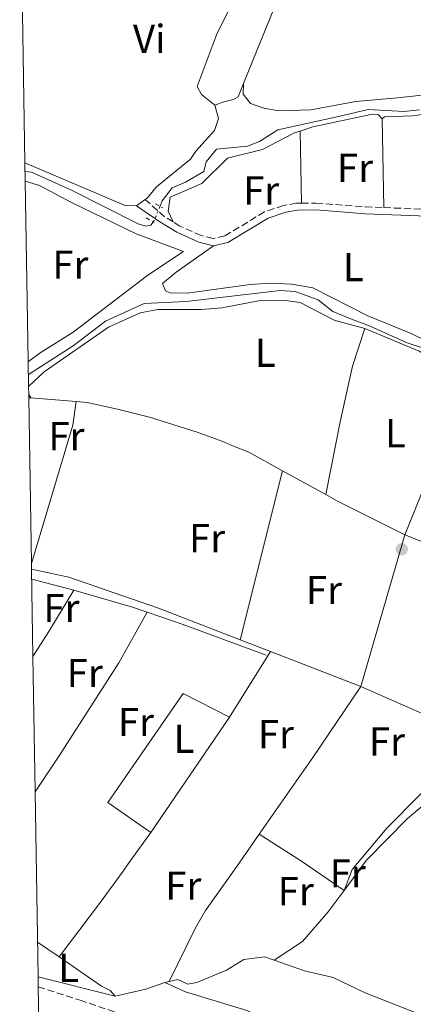
# Model space of a CAD drawing. Units: metres. Extents: x 615599 to 619120, y 4648415 to 4650784.
# Drawn here: x 615626 to 615724, y 4648817 to 4649062 of the extents above; entities that cross this region are included whole.
import ezdxf
from ezdxf.enums import TextEntityAlignment as Align

# ---------------------------------------------------------------- set-up
doc = ezdxf.new("R2010")
doc.units = ezdxf.units.M
doc.header["$MEASUREMENT"] = 0
for name, pattern in [('DGN Style 2', [1.7399219301090239, 1.043953158065414, -0.6959687720436097]), ('DGN Style 3', [2.435890702152634, 1.739921930109024, -0.6959687720436097]), ('DGN Style 5', [1.217945351076317, 0.5219765790327072, -0.6959687720436097])]:
    doc.linetypes.add(name, pattern=pattern)
for name, color, linetype, lineweight in [('Abrevadero recinto', 4, 'Continuous', 0), ('Acequia sin especificar', 4, 'Continuous', 0), ('Acequia sin especificar no vista', 4, 'DGN Style 5', 0), ('Camino', 7, 'DGN Style 3', 0), ('Etiqueta de uso rústico', 92, 'Continuous', 0), ('Línea de cambio de uso (parcela vista)', 92, 'Continuous', 0), ('Margen derecho', 7, 'Continuous', 0), ('Pontón-alcantarilla (pasos de agua)', 1, 'DGN Style 2', 0), ('Punto acotado terreno (símbolo)', 7, 'Continuous', 0), ('Zona delimitada', 6, 'Continuous', 0)]:
    doc.layers.add(name, color=color, linetype=linetype, lineweight=lineweight)
doc.styles.add('Style-Arial', font='arial.ttf')

# ---------------------------------------------------------------- blocks, each defined once
blk = doc.blocks.new('5PATER')
at = {"layer": 'Abrevadero recinto', "linetype": 'Continuous', "lineweight": 0}
h = blk.add_hatch(color=51, dxfattribs=at)
edge = h.paths.add_edge_path()
edge.add_ellipse((0, 0), major_axis=(-0.1095731443231308, -0.1110710700762829), ratio=0.9994222409660317, start_angle=0, end_angle=360)

msp = doc.modelspace()

# ---------------------------------------------------------------- linework, layer by layer
at = {"layer": 'Acequia sin especificar', "color": 4, "linetype": 'Continuous', "lineweight": 0, "extrusion": (0.021479940495059, -0.005513458009051863, 0.9997540767294281), "elevation": -12080.55910437056, "flags": 128}
msp.add_lwpolyline([(4656009.489961999, 559385.7495549346), (4656009.489961999, 559374.9271661045)], dxfattribs=at)
at = {"layer": 'Acequia sin especificar', "color": 4, "linetype": 'Continuous', "lineweight": 0, "flags": 128}
for points, elevation in [([(615639.3899999997, 4648920.16), (615653.9600000001, 4648915.91), (615657.5999999996, 4648914.67)], 327.25), ([(615657.5999999996, 4648914.67), (615666.2999999998, 4648911.720000001), (615687.1500000004, 4648904.02)], 327.25), ([(615662.0300000003, 4648822.689999999), (615663.04, 4648822.930000001)], 327.4700000000012)]:
    msp.add_lwpolyline(points, dxfattribs=dict(at, elevation=elevation))
at = {"layer": 'Acequia sin especificar', "color": 4, "linetype": 'Continuous', "lineweight": 0, "extrusion": (0.0012705193032382, -0.0008772065733270016, 0.9999988081439537), "elevation": -2967.44675167881, "flags": 128}
msp.add_lwpolyline([(615629.4559176206, 4648831.915554574), (615634.7859260238, 4648828.235553158)], dxfattribs=at)
at = {"layer": 'Acequia sin especificar', "color": 4, "linetype": 'Continuous', "lineweight": 0, "extrusion": (0.1877721012831397, -0.4858768589448638, 0.8536189524147102), "elevation": -2142871.678757121, "flags": 128}
msp.add_lwpolyline([(2250053.920261499, 3512250.498703846), (2250061.643737766, 3512249.212463445), (2250066.672777948, 3512249.020487267)], dxfattribs=at)
at = {"layer": 'Acequia sin especificar', "color": 4, "linetype": 'Continuous', "lineweight": 0}
for points in [[(615660.8200000003, 4649015.449999999, 326.9600000000065), (615661.3799999999, 4649016.82, 326.9600000000065), (615663.8600000005, 4649020.029999999, 326.9600000000065), (615667.1600000003, 4649021.449999999, 326.9600000000065), (615671.6699999999, 4649024.050000001, 326.9600000000065), (615672.29, 4649026.52, 326.9600000000065), (615674.8700000001, 4649029.65, 326.75), (615682.5499999998, 4649030.350000001, 326.75), (615685.5499999998, 4649031.52, 326.6399999999995), (615690.0800000001, 4649034.42, 326.5399999999936), (615705.1399999997, 4649037.730000001, 326.4199999999983), (615712.5700000003, 4649039.470000001, 326.4199999999983), (615721.5, 4649038.970000001, 326.320000000007), (615725.3300000001, 4649039.390000001, 326.320000000007)], [(615627.2599999999, 4649024.09, 327.5), (615628.8899999997, 4649023.939999999, 327.4700000000012), (615638.7800000003, 4649019.460000001, 327.3699999999953), (615655.3799999999, 4649011.130000001, 326.9600000000065), (615657.25, 4649010.49, 326.9600000000065), (615658.5, 4649010.75, 326.9600000000065), (615659.0999999996, 4649011.539999999, 326.9600000000065)], [(615628.0800000001, 4648973.59, 327.5599999999977), (615628.1500000004, 4648973.67, 327.5599999999977), (615639.2000000002, 4648980.810000001, 327.0500000000029), (615647.2199999997, 4648986.91, 327.0500000000029), (615656.8300000001, 4648991.350000001, 326.9400000000023), (615667.2699999996, 4648991.779999999, 326.9400000000023), (615690.6600000003, 4648994.57, 326.8399999999965), (615694.3799999999, 4648994.27, 326.8399999999965), (615700.0999999996, 4648992.24, 326.8399999999965), (615703.75, 4648989.350000001, 326.8399999999965), (615708.4199999999, 4648987.41, 326.5299999999988), (615712.6500000004, 4648985.810000001, 326.320000000007), (615722.2599999999, 4648981.529999999, 326.4199999999983), (615726.0800000001, 4648980.289999999, 326.4199999999983)], [(615689.1699999999, 4648828.25, 327.570000000007), (615696.2100000001, 4648832.880000001, 327.25), (615702.5999999996, 4648840.210000001, 327.179999999993), (615706.5700000003, 4648845.550000001, 327.1699999999983), (615712.1699999999, 4648853.100000001, 327.1499999999942), (615722.3399999999, 4648863.460000001, 327.1499999999942), (615737.5800000001, 4648876.180000001, 327.0500000000029), (615742.4600000001, 4648878.449999999, 327.0500000000029), (615745.6399999997, 4648878.720000001, 327.0500000000029)], [(615635.7000000002, 4648829.050000001, 328.3600000000006), (615646.25, 4648821.76, 328.3300000000018), (615648.4299999997, 4648820.74, 328.2700000000041), (615649.6799999997, 4648819.27, 328.2400000000052)], [(615689.1699999999, 4648828.25, 327.570000000007), (615686.7999999998, 4648829.08, 327.3399999999965), (615681.6799999997, 4648828.41, 327.3399999999965), (615677.3200000003, 4648825.77, 327.4100000000035), (615669.9299999997, 4648822.680000001, 327.4700000000012), (615667.6900000004, 4648822.289999999, 327.4700000000012), (615665.2599999999, 4648823.460000001, 327.4700000000012), (615663.04, 4648822.930000001, 327.4700000000012)], [(615689.1699999999, 4648828.25, 327.570000000007), (615696.75, 4648825.609999999, 327.3099999999977), (615703.8300000001, 4648823.980000001, 327.179999999993), (615711.8399999999, 4648820.140000001, 327.0500000000029), (615725.04, 4648814.930000001, 326.9900000000052), (615741.8399999999, 4648809.74, 326.9600000000065), (615751.3099999996, 4648806.390000001, 326.9600000000065), (615758.3799999999, 4648802.26, 327.0200000000041)], [(615662.0300000003, 4648822.689999999, 327.4700000000012), (615667.1200000001, 4648820.369999999, 328.0800000000018), (615682.3899999997, 4648815.779999999, 327.7599999999948), (615689.5899999999, 4648812.350000001, 327.6600000000035), (615695.54, 4648808.92, 327.5), (615702.6799999997, 4648806.359999999, 327.4400000000023), (615713.4400000004, 4648801.300000001, 327.4400000000023), (615715.7100000001, 4648800.199999999, 327.4100000000035)]]:
    msp.add_polyline3d(points, dxfattribs=at)
at = {"layer": 'Acequia sin especificar no vista', "color": 4, "linetype": 'DGN Style 5', "lineweight": 0, "elevation": 326.9600000000065, "flags": 128}
msp.add_lwpolyline([(615659.0999999996, 4649011.539999999), (615659.3600000005, 4649011.890000001), (615660.8200000003, 4649015.449999999)], dxfattribs=at)
at = {"layer": 'Camino', "color": 7, "linetype": 'DGN Style 3', "lineweight": 0, "extrusion": (-0.02606061795527783, -0.1751852673414035, 0.9841905132129197), "elevation": -830160.6161590635, "flags": 128}
msp.add_lwpolyline([(-75098.02881433826, 4614926.268585347), (-75100.41192873893, 4614927.284885367), (-75105.69454123673, 4614930.841935443)], dxfattribs=at)
at = {"layer": 'Camino', "color": 7, "linetype": 'DGN Style 3', "lineweight": 0}
for points in [[(615695.9999999986, 4649016.220000001, 326.979999999996), (615694.6999999977, 4649016.210000002, 327.0299999999989), (615691.5199999993, 4649015.640000002, 327.0299999999989), (615686.7699999996, 4649014.050000003, 327.0299999999989), (615676.879999999, 4649008.090000001, 327.0299999999989), (615674.0100000012, 4649007.440000003, 327.1399999999995), (615671.0300000017, 4649008.170000002, 327.1399999999995), (615665.77, 4649010.520000001, 327.3399999999965), (615664.0599999981, 4649011.560000001, 327.4799999999959)], [(615695.9999999986, 4649016.220000001, 326.979999999996), (615699.5700000004, 4649016.250000002, 326.8200000000071), (615711.8700000006, 4649015.309999999, 326.9299999999931), (615716.4200000014, 4649015.13, 326.8999999999941)], [(615716.4200000014, 4649015.13, 326.8999999999941), (615719.05, 4649015.020000001, 326.8800000000047), (615727.2600000021, 4649014.690000001, 326.8200000000071), (615743.0399999982, 4649015.320000002, 326.6199999999953), (615747.7600000009, 4649015.09, 326.5500000000029)]]:
    msp.add_polyline3d(points, dxfattribs=at)
at = {"layer": 'Línea de cambio de uso (parcela vista)', "color": 92, "linetype": 'Continuous', "lineweight": 0, "extrusion": (-0.0001734884640269142, 0.00954186551238045, 0.999954460315217), "elevation": 44580.34255257701, "flags": 128}
msp.add_lwpolyline([(615716.4674491246, 4648801.385353005), (615716.0674126958, 4648823.386354593)], dxfattribs=at)
at = {"layer": 'Línea de cambio de uso (parcela vista)', "color": 92, "linetype": 'Continuous', "lineweight": 0, "extrusion": (-5.142137245463993e-05, 0.00279077812241349, 0.9999961044490693), "elevation": 13269.69155041938, "flags": 128}
msp.add_lwpolyline([(615695.6859972501, 4649015.201564237), (615696.0159998209, 4648997.291494491)], dxfattribs=at)
at = {"layer": 'Línea de cambio de uso (parcela vista)', "color": 92, "linetype": 'Continuous', "lineweight": 0, "flags": 128}
for points, elevation in [([(615654.9400000004, 4649015.57), (615652.1600000003, 4649015.65), (615627.2300000006, 4649026.27), (615627.2199999997, 4649026.27)], 328.2899999999936), ([(615657.1399999997, 4649017.140000001), (615654.9400000004, 4649015.57)], 328.2899999999936), ([(615628.0199999996, 4648977.07), (615628.0800000001, 4648976.869999999)], 328.1600000000035), ([(615628.0800000001, 4648976.869999999), (615628.0199999996, 4648976.83)], 328.1600000000035), ([(615628.7199999997, 4648967.9), (615628.1600000003, 4648968.730000001)], 327.6399999999995), ([(615628.1699999999, 4648967.869999999), (615628.7199999997, 4648967.9)], 327.6399999999995), ([(615628.7199999997, 4648967.9), (615639.9699999997, 4648966.960000001)], 327.6399999999995)]:
    msp.add_lwpolyline(points, dxfattribs=dict(at, elevation=elevation))
at = {"layer": 'Línea de cambio de uso (parcela vista)', "color": 92, "linetype": 'Continuous', "lineweight": 0, "extrusion": (0.0002851431651914409, 0.0007044826748564189, 0.9999997111987264), "elevation": 3777.372119267222, "flags": 128}
msp.add_lwpolyline([(615721.5718097148, 4648932.382529829), (615736.3818176667, 4648968.972538908)], dxfattribs=at)
at = {"layer": 'Línea de cambio de uso (parcela vista)', "color": 92, "linetype": 'Continuous', "lineweight": 0, "extrusion": (-0.1748646019714283, 0.06086607299193737, 0.9827093630040951), "elevation": 175632.6989084078, "flags": 128}
msp.add_lwpolyline([(-4592974.345749117, -930401.1444241877), (-4592968.497097801, -930400.0102382211), (-4592932.711699395, -930398.3899725548)], dxfattribs=at)
at = {"layer": 'Línea de cambio de uso (parcela vista)', "color": 92, "linetype": 'Continuous', "lineweight": 0, "extrusion": (0.001349718376383521, 0.005379646747693991, 0.9999846187122954), "elevation": 26167.86224569412, "flags": 128}
msp.add_lwpolyline([(615690.2276021808, 4648876.267263923), (615679.6972878351, 4648834.296656592)], dxfattribs=at)
at = {"layer": 'Línea de cambio de uso (parcela vista)', "color": 92, "linetype": 'Continuous', "lineweight": 0, "extrusion": (0.007835536266704956, -0.004299015263856827, 0.9999600606220101), "elevation": -14834.49812654402, "flags": 128}
msp.add_lwpolyline([(615669.7655661481, 4648928.956129802), (615680.5560968234, 4648923.036075097)], dxfattribs=at)
at = {"layer": 'Línea de cambio de uso (parcela vista)', "color": 92, "linetype": 'Continuous', "lineweight": 0, "extrusion": (0.1290851388373362, 0.2229157697956629, 0.9662533759360185), "elevation": 1116116.881297757, "flags": 128}
msp.add_lwpolyline([(1796839.571971342, -4185373.373995017), (1796858.242748416, -4185372.170548522), (1796861.585108625, -4185372.092906812)], dxfattribs=at)
at = {"layer": 'Línea de cambio de uso (parcela vista)', "color": 92, "linetype": 'Continuous', "lineweight": 0, "extrusion": (0.002203066858580292, 0.007580077667834536, 0.9999688439741342), "elevation": 36922.45582919099, "flags": 128}
msp.add_lwpolyline([(615708.5152675908, 4648749.859788148), (615719.4759239622, 4648787.570871558)], dxfattribs=at)
at = {"layer": 'Línea de cambio de uso (parcela vista)', "color": 92, "linetype": 'Continuous', "lineweight": 0, "extrusion": (-0.1550376937561814, -0.3780067449073064, 0.9127289928118572), "elevation": -1852490.240172179, "flags": 128}
msp.add_lwpolyline([(-1194411.501957171, 4139233.147392737), (-1194429.138667908, 4139234.150903747), (-1194454.771078898, 4139233.906144965)], dxfattribs=at)
at = {"layer": 'Línea de cambio de uso (parcela vista)', "color": 92, "linetype": 'Continuous', "lineweight": 0, "extrusion": (-0.7284603977380973, 0.4776059322349925, 0.4911598746041833), "elevation": 1772043.664069175, "flags": 128}
msp.add_lwpolyline([(-4225366.043737117, -998806.1216933896), (-4225354.022211689, -998805.1688416909), (-4225346.635425402, -998804.9736792948)], dxfattribs=at)
at = {"layer": 'Línea de cambio de uso (parcela vista)', "color": 92, "linetype": 'Continuous', "lineweight": 0, "extrusion": (0.01152075494142541, -0.004455709196001599, 0.9999237065202227), "elevation": -13293.70974668065, "flags": 128}
msp.add_lwpolyline([(615643.6176957946, 4648891.79534932), (615636.0670447818, 4648894.715378307)], dxfattribs=at)
at = {"layer": 'Línea de cambio de uso (parcela vista)', "color": 92, "linetype": 'Continuous', "lineweight": 0, "extrusion": (0.01319756259512679, 0.02117838953338141, 0.9996886015946767), "elevation": 106909.0907531528, "flags": 128}
msp.add_lwpolyline([(1936163.172015956, -4269785.365398123), (1936163.172015956, -4269804.600826374)], dxfattribs=at)
at = {"layer": 'Línea de cambio de uso (parcela vista)', "color": 92, "linetype": 'Continuous', "lineweight": 0, "extrusion": (0.01044543421661192, -0.00404249455918885, 0.9999372736035823), "elevation": -12034.77209999287, "flags": 128}
msp.add_lwpolyline([(615673.723436136, 4648885.515145387), (615651.2418422626, 4648894.215216476)], dxfattribs=at)
at = {"layer": 'Línea de cambio de uso (parcela vista)', "color": 92, "linetype": 'Continuous', "lineweight": 0, "extrusion": (-0.7657909687406175, 0.5371723589884861, 0.3535676016464908), "elevation": 2025868.43498956, "flags": 128}
msp.add_lwpolyline([(-4159446.792974474, -765390.7678011783), (-4159470.056655235, -765390.9388493553), (-4159491.29984618, -765391.8689238179)], dxfattribs=at)
at = {"layer": 'Línea de cambio de uso (parcela vista)', "color": 92, "linetype": 'Continuous', "lineweight": 0, "extrusion": (-0.003096747751508932, 0.001358543695964901, 0.9999942822398484), "elevation": 4736.045910004967, "flags": 128}
msp.add_lwpolyline([(615735.8705809484, 4648882.155960361), (615708.7904011214, 4648894.035971323)], dxfattribs=at)
at = {"layer": 'Línea de cambio de uso (parcela vista)', "color": 92, "linetype": 'Continuous', "lineweight": 0, "extrusion": (0.005042727310255692, 0.007376083256836919, 0.9999600813517822), "elevation": 37723.04265452316, "flags": 128}
msp.add_lwpolyline([(615668.5985552719, 4648736.774407689), (615649.0172409498, 4648708.133628554)], dxfattribs=at)
at = {"layer": 'Línea de cambio de uso (parcela vista)', "color": 92, "linetype": 'Continuous', "lineweight": 0, "extrusion": (0.01323925679760797, -0.003342618826329753, 0.9999067701435114), "elevation": -7060.277202989454, "flags": 128}
msp.add_lwpolyline([(615572.2045623475, 4648826.481160061), (615591.3764568354, 4648821.641133022)], dxfattribs=at)
at = {"layer": 'Línea de cambio de uso (parcela vista)', "color": 92, "linetype": 'Continuous', "lineweight": 0}
for points in [[(615681.5899999999, 4649045.939999999, 327.25), (615692.5300000003, 4649072.9, 327.25), (615694.8799999999, 4649081.33, 327.1499999999942), (615697.4100000003, 4649097.800000001, 327.1499999999942), (615698.6299999999, 4649102.52, 327.1499999999942), (615703.8799999999, 4649119.310000001, 327.25)], [(615674.6900000004, 4649084.949999999, 328.1900000000023), (615677.0999999996, 4649083.210000001, 328.1900000000023), (615680.5499999998, 4649079.539999999, 328.2899999999936), (615681.5099999999, 4649077.49, 328.3899999999995), (615681.5599999996, 4649073.220000001, 328.5), (615679.9400000004, 4649068.230000001, 328.3899999999995), (615675.04, 4649058.4, 328.2899999999936), (615670.0099999999, 4649045.230000001, 328.2899999999936), (615671.1100000005, 4649043.199999999, 328.2899999999936), (615674.4600000001, 4649040.57, 328.1900000000023)], [(615820.8399999999, 4649074.949999999, 327.0399999999936), (615811.2999999998, 4649053.439999999, 327.1499999999942), (615807.4400000004, 4649043.75, 327.1499999999942), (615805.1799999997, 4649040.850000001, 327.1499999999942), (615801.7000000002, 4649040.550000001, 327.1499999999942), (615796.6900000004, 4649041.51, 327.25), (615779.2699999996, 4649046.32, 327.1499999999942), (615768.9000000004, 4649046.92, 327.25), (615757.9900000002, 4649046.970000001, 327.0399999999936), (615742.2000000002, 4649045.210000001, 326.9400000000023), (615730.4600000001, 4649043.529999999, 326.9400000000023), (615719.8700000001, 4649042.359999999, 327.25), (615709.4800000006, 4649041.51, 327.0399999999936), (615698.2699999996, 4649039.380000001, 327.0399999999936), (615690.2999999998, 4649039.130000001, 327.0399999999936), (615686.5700000003, 4649039.83, 327.25), (615683.29, 4649040.949999999, 327.25), (615681.4800000006, 4649043.300000001, 327.25), (615681.5899999999, 4649045.939999999, 327.25)], [(615681.5899999999, 4649045.939999999, 327.25), (615680.2300000006, 4649042.609999999, 327.8699999999953), (615679.0599999996, 4649041.939999999, 328.2899999999936), (615676.6299999999, 4649041.390000001, 328.5), (615674.4600000001, 4649040.57, 328.1900000000023)], [(615716.0199999996, 4649037.130000001, 326.6900000000023), (615716.5899999999, 4649037.65, 326.6900000000023), (615723.5499999998, 4649037.949999999, 326.4799999999959), (615739.6900000004, 4649040.07, 326.2700000000041), (615746.9800000006, 4649040.619999999, 326.2299999999959)], [(615674.4600000001, 4649040.57, 328.1900000000023), (615675.3799999999, 4649037.27, 328.2899999999936), (615674.3200000003, 4649034.289999999, 328.2899999999936), (615669.7100000001, 4649029.130000001, 328.2899999999936), (615668.3899999997, 4649027.130000001, 328.2899999999936), (615659.9299999997, 4649020.32, 328.1900000000023), (615657.7000000002, 4649017.539999999, 328.2899999999936), (615657.1399999997, 4649017.140000001, 328.2899999999936)], [(615695.6699999999, 4649034.130000001, 326.929999999993), (615698.79, 4649035.180000001, 326.8600000000006), (615713.6100000005, 4649038.34, 326.6900000000023), (615715.0300000003, 4649038.220000001, 326.6900000000023), (615716.0199999996, 4649037.130000001, 326.6900000000023)], [(615664.0599999996, 4649011.560000001, 327.4799999999959), (615662.8300000001, 4649014.24, 327.4799999999959), (615663.29, 4649017.689999999, 327.0599999999977), (615671.2300000006, 4649021.07, 326.9600000000065), (615677.5899999999, 4649027.439999999, 326.9600000000065), (615686.2599999999, 4649029.57, 326.9600000000065), (615694.2599999999, 4649033.66, 326.9600000000065), (615695.6699999999, 4649034.130000001, 326.929999999993)], [(615627.29, 4649021.699999999, 327.679999999993), (615630.8200000003, 4649020.59, 327.679999999993), (615638.8399999999, 4649016.390000001, 327.7799999999988), (615654.8399999999, 4649008.58, 327.5800000000018), (615666.6600000003, 4649004.210000001, 327.5800000000018), (615657.7699999996, 4648998.310000001, 327.679999999993), (615639.1900000004, 4648984.180000001, 327.9900000000052), (615631.04, 4648979.029999999, 328.1000000000058), (615628.0800000001, 4648976.869999999, 328.1600000000035)], [(615738.6699999999, 4648980.310000001, 326.3699999999953), (615737.54, 4648978.960000001, 326.3699999999953), (615734.9299999997, 4648978.619999999, 326.3699999999953), (615731, 4648980.050000001, 326.3699999999953), (615723.2699999996, 4648983.83, 326.4799999999959), (615712.4900000002, 4648988.279999999, 326.4799999999959), (615698.8200000003, 4648995.210000001, 326.5099999999948), (615693.5, 4648996.15, 326.5099999999948), (615688.2800000003, 4648996.380000001, 326.6199999999953), (615683.2400000002, 4648996.07, 326.6199999999953), (615667.5599999996, 4648993.890000001, 326.7200000000012), (615663.2400000002, 4648993.949999999, 326.820000000007), (615662.1500000004, 4648994.42, 326.820000000007), (615661.4600000001, 4648996.279999999, 326.929999999993), (615664.7800000003, 4648999.08, 327.1399999999995), (615674.0800000001, 4649005.67, 327.1399999999995)], [(615628.1200000001, 4648970.699999999, 327.6399999999995), (615631.9800000006, 4648974.310000001, 327.6399999999995), (615647.9800000006, 4648985.41, 327.5399999999936), (615655.9000000004, 4648988.99, 327.2200000000012), (615660.2300000006, 4648989.850000001, 327.0200000000041), (615671.0499999998, 4648989.82, 327.0200000000041), (615676.1900000004, 4648990.210000001, 327.0200000000041), (615686.2199999997, 4648992.16, 326.9100000000035), (615691.9800000006, 4648992.060000001, 326.9100000000035), (615695.6799999997, 4648991.539999999, 326.9100000000035), (615704.0700000003, 4648987.15, 326.9100000000035), (615711.6799999997, 4648985.08, 326.8099999999977)], [(615711.6799999997, 4648985.08, 326.8099999999977), (615708.6900000004, 4648975.779999999, 326.8099999999977), (615705.5499999998, 4648961.960000001, 327.3300000000018), (615702.0199999996, 4648943.850000001, 327.0399999999936)], [(615711.6799999997, 4648985.08, 326.8099999999977), (615725.1900000004, 4648979.5, 326.7100000000065), (615729.4800000006, 4648976.980000001, 326.7100000000065), (615734.7599999999, 4648972.26, 326.7100000000065), (615736.5, 4648970.480000001, 326.679999999993)], [(615639.9699999997, 4648966.960000001, 327.6399999999995), (615642.6799999997, 4648966.689999999, 327.6399999999995), (615650.2300000006, 4648965.08, 327.5399999999936), (615658.1799999997, 4648963.060000001, 327.5399999999936), (615670.0099999999, 4648959.34, 327.3300000000018), (615676.4199999999, 4648957.02, 327.3300000000018), (615678.6900000004, 4648956.08, 327.2200000000012), (615682.8600000005, 4648954.359999999, 327.2200000000012), (615691.2300000006, 4648949.77, 327.1499999999942)], [(615680.7000000002, 4648907.800000001, 327.3899999999995), (615660.3899999997, 4648915.66, 327.6399999999995), (615638.0999999996, 4648923.33, 327.8500000000058), (615630.4000000004, 4648925.02, 328.1600000000035), (615628.8600000005, 4648925.32, 328.1699999999983)], [(615629.7699999996, 4648870.039999999, 328.4199999999983), (615635.7699999996, 4648878.99, 328.1900000000023), (615650.54, 4648902.09, 328.0800000000018), (615657.5999999996, 4648914.67, 327.25)], [(615658.5, 4648859.92, 328.0800000000018), (615647.8200000003, 4648867.430000001, 328.0800000000018), (615666.5199999996, 4648894.470000001, 327.8699999999953), (615678.0800000001, 4648888.560000001, 327.7700000000041)], [(615737.8099999996, 4648884.300000001, 327.1199999999953), (615738.9699999997, 4648882.810000001, 327.3300000000018), (615738.9699999997, 4648881.880000001, 327.3300000000018), (615738.0599999996, 4648880.25, 327.3300000000018), (615725.5, 4648869.4, 327.1199999999953), (615717.1600000003, 4648861.039999999, 327.0200000000041), (615708.5999999996, 4648850.77, 327.3300000000018), (615706.5700000003, 4648845.550000001, 328.0399999999936), (615695.9600000001, 4648852.84, 328.0399999999936), (615685.4900000002, 4648859.52, 328.0500000000029)], [(615635.7000000002, 4648829.050000001, 328.3600000000006), (615645.79, 4648842.279999999, 328.7700000000041), (615651.6799999997, 4648850.359999999, 328.679999999993), (615652.8899999997, 4648852.140000001, 328.6499999999942), (615658.5, 4648859.92, 328.0800000000018)], [(615663.04, 4648822.930000001, 327.4700000000012), (615669.6399999997, 4648836.300000001, 328.1699999999983), (615672.1399999997, 4648840.609999999, 328.2899999999936), (615680.0999999996, 4648851.730000001, 328.1100000000006), (615680.6600000003, 4648852.59, 328.1000000000058), (615685.4900000002, 4648859.52, 328.0500000000029)]]:
    msp.add_polyline3d(points, dxfattribs=at)
at = {"layer": 'Línea de cambio de uso (parcela vista)', "color": 7, "linetype": 'DGN Style 3', "lineweight": 0}
msp.add_polyline3d([(615630.5499999998, 4648821.66, 328.6399999999995), (615640.9199999999, 4648818.32, 328.6399999999995), (615698.9199999999, 4648798.529999999, 328.6399999999995), (615740.2999999998, 4648782.26, 328.6399999999995), (615785.6399999997, 4648768.08, 327.75), (615839.2800000003, 4648751.67, 327.75), (615870.2599999999, 4648742.720000001, 326.570000000007), (615899.54, 4648732.82, 326.570000000007), (615921.0700000003, 4648727.619999999, 325.6900000000023), (615943.54, 4648722.980000001, 325.6900000000023), (615950.7100000001, 4648720.140000001, 325.6900000000023), (615952.7800000003, 4648719.32, 325.6900000000023), (615952.7833000004, 4648719.318700001, 325.6900000000023), (615956.7699999996, 4648717.74, 325.6900000000023), (615966.0300000003, 4648713.060000001, 325.3999999999942), (615984.5499999998, 4648705.390000001, 325.3999999999942), (615993.4199999999, 4648701.77, 325.1000000000058), (616000.2400000002, 4648700.279999999, 324.9900000000052)], dxfattribs=at)
at = {"layer": 'Margen derecho', "color": 7, "linetype": 'Continuous', "lineweight": 0}
for points in [[(615674.0799999982, 4649005.670000004, 327.1399999999995), (615670.4799999995, 4649006.550000001, 327.1399999999995), (615664.9499999997, 4649009.020000001, 327.3399999999965), (615660.7699999999, 4649011.550000001, 327.6600000000036), (615654.9400000006, 4649015.57, 328.2899999999937)], [(615674.0799999982, 4649005.670000004, 327.1399999999995), (615677.6900000003, 4649006.489999998, 327.0299999999989), (615687.6700000004, 4649012.500000001, 327.0299999999989), (615692.0799999981, 4649013.980000001, 327.0299999999989), (615694.9600000015, 4649014.500000002, 327.0299999999989), (615699.5799999972, 4649014.530000003, 326.8200000000071), (615711.8000000013, 4649013.59, 326.9299999999931), (615727.2600000021, 4649012.980000001, 326.8200000000071), (615743.0300000013, 4649013.600000003, 326.6199999999953), (615745.7699999994, 4649013.469999999, 326.5800000000018)]]:
    msp.add_polyline3d(points, dxfattribs=at)
at = {"layer": 'Pontón-alcantarilla (pasos de agua)', "color": 1, "linetype": 'DGN Style 2', "lineweight": 0, "elevation": 328.2899999999936, "flags": 128}
for points in [[(615659.7000000002, 4649016.08), (615661.4600000001, 4649015.08)], [(615657.3300000001, 4649012.59), (615659.3300000001, 4649011.4)]]:
    msp.add_lwpolyline(points, dxfattribs=at)
at = {"layer": 'Zona delimitada', "color": 6, "linetype": 'Continuous', "lineweight": 0}
msp.add_polyline3d([(615630.7100000001, 4648812.430000001, 328.2799999999988), (615630.5499999998, 4648821.66, 328.6399999999995), (615630.5099999999, 4648824.109999999, 328.5099999999948), (615629.7699999996, 4648870.039999999, 328.4199999999983), (615629.2199999997, 4648903.619999999, 328.25), (615628.8600000005, 4648925.32, 328.1699999999983), (615628.8399999999, 4648926.75, 328.1499999999942), (615628.1699999999, 4648967.869999999, 327.6399999999995), (615628.1600000003, 4648968.730000001, 327.6399999999995), (615628.1200000001, 4648970.699999999, 327.6399999999995), (615628.0199999996, 4648976.83, 328.1600000000035), (615628.0199999996, 4648977.07, 328.1600000000035), (615627.29, 4649021.699999999, 327.679999999993), (615627.2199999997, 4649026.27, 328.2899999999936), (615625.9199999999, 4649105.890000001, 328.0800000000018)], dxfattribs=at)

# ---------------------------------------------------------------- block references
at = {"layer": 'Punto acotado terreno (símbolo)', "color": 7, "linetype": 'Continuous', "lineweight": 0, "xscale": 10, "yscale": 10, "zscale": 10}
msp.add_blockref('5PATER', (615720.8999999985, 4648930.289999999, 326.7100000000069), dxfattribs=at)

# ---------------------------------------------------------------- texts
at = {"layer": 'Etiqueta de uso rústico', "color": 92, "linetype": 'Continuous', "lineweight": 0, "style": 'Style-Arial'}
for s, p in [('Vi', (615658.1389322183, 4649057.040009998, 328.2299999999959)), ('Fr', (615709.2736852701, 4649024.980009998, 326.8899999999995)), ('Fr', (615685.9436852671, 4649019.380009997, 327)), ('Fr', (615638.52368527, 4649000.960010001, 327.9400000000023)), ('L', (615708.8414203791, 4649000.350010002, 326.6600000000035)), ('L', (615686.9614203788, 4648979.080010002, 327.0200000000041)), ('L', (615719.3214203798, 4648959.090009998, 327.0099999999948)), ('Fr', (615637.5536852677, 4648958.39001, 327.820000000007)), ('Fr', (615672.5036852648, 4648933.050010001, 327.4600000000065)), ('Fr', (615701.5536852677, 4648920.16001, 327.1199999999953)), ('Fr', (615636.3036852661, 4648915.700009998, 328.0200000000041)), ('Fr', (615642.093685265, 4648899.550009999, 328.1699999999983)), ('Fr', (615654.8136852678, 4648887.380009999, 328.0299999999988)), ('L', (615666.7314203782, 4648883.23001, 327.9199999999983)), ('Fr', (615689.593685265, 4648884.37001, 327.820000000007)), ('Fr', (615717.2136852674, 4648882.560009997, 327.2299999999959)), ('Fr', (615707.4736852687, 4648849.810009997, 327.7599999999948)), ('Fr', (615666.5836852683, 4648846.75001, 328.4199999999983)), ('Fr', (615694.5536852671, 4648845.370010001, 328.1399999999995)), ('L', (615638.0914203788, 4648826.330010002, 328.3699999999953))]:
    msp.add_text(s, height=7.000000000000002, dxfattribs=at).set_placement(p, align=Align.MIDDLE_CENTER)

doc.saveas('drawing.dxf')
